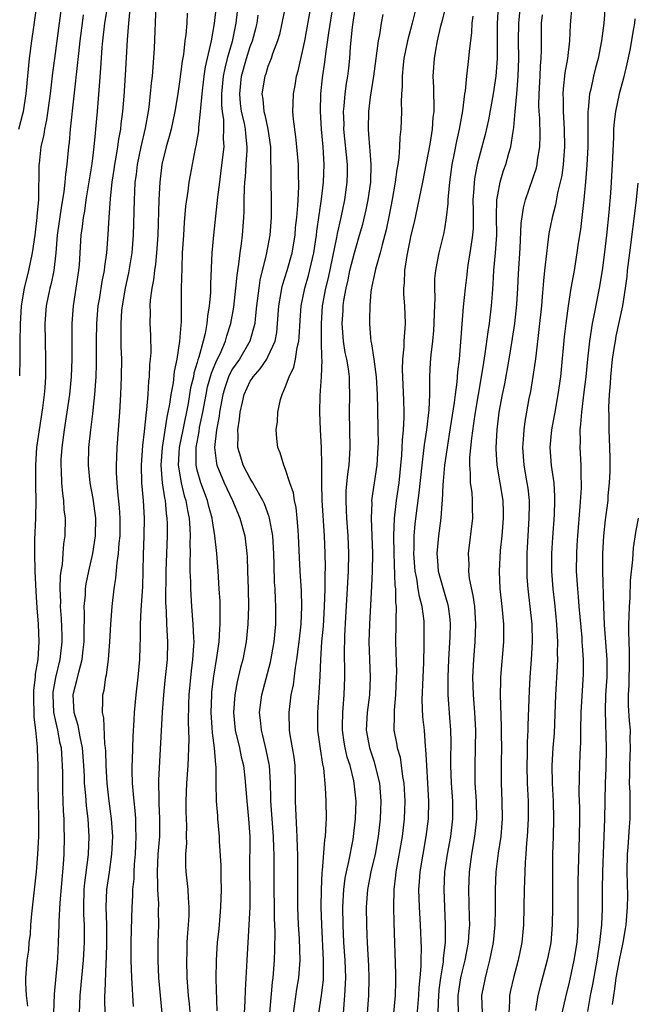
# Model space of a CAD drawing. Units: inches. Extents: x 2634000 to 2635396, y 1446000 to 1449000.
# Drawn here: x 2634157 to 2634227, y 1446334 to 1446445 of the extents above; entities that cross this region are included whole.
import ezdxf

# ---------------------------------------------------------------- set-up
doc = ezdxf.new("R2010")
doc.units = ezdxf.units.IN
doc.header["$MEASUREMENT"] = 0
doc.layers.add('LD26341446_2ft', color=232, linetype='Continuous')

msp = doc.modelspace()

# ---------------------------------------------------------------- linework, layer by layer
at = {"layer": 'LD26341446_2ft'}
for points, elevation in [([(2634173.22, 1446331), (2634172.82, 1446335), (2634172.65, 1446337), (2634172.56, 1446339), (2634172.56, 1446341), (2634172.63, 1446343), (2634172.62, 1446344.62), (2634172.64, 1446345.36), (2634172.54, 1446347), (2634172.54, 1446347.46), (2634172.49, 1446349), (2634172.59, 1446351), (2634172.75, 1446353), (2634172.77, 1446355), (2634172.7, 1446356.7), (2634172.67, 1446357), (2634172.64, 1446359.36), (2634172.85, 1446362.85), (2634173.05, 1446367.05), (2634173.21, 1446369), (2634173.38, 1446370.62), (2634173.62, 1446373), (2634173.65, 1446375), (2634173.54, 1446377), (2634173.51, 1446378.49), (2634173.45, 1446379.45), (2634173.47, 1446383), (2634173.62, 1446387), (2634173.62, 1446388.38), (2634173.6, 1446389), (2634173.51, 1446389.51), (2634173.39, 1446391), (2634173.31, 1446391.31), (2634173.07, 1446393), (2634172.9, 1446395), (2634173.05, 1446397), (2634173.58, 1446400.42), (2634173.72, 1446401), (2634173.9, 1446401.9), (2634174.04, 1446403), (2634174.29, 1446404.29), (2634174.42, 1446405.58), (2634174.72, 1446407), (2634175.04, 1446409), (2634175.16, 1446410.84), (2634175.2, 1446411.2), (2634175.22, 1446413.22), (2634175.22, 1446415), (2634175.27, 1446417.27), (2634175.34, 1446419), (2634175.46, 1446421), (2634175.55, 1446422.45), (2634175.72, 1446424.28), (2634175.97, 1446425.97), (2634176.09, 1446427), (2634176.22, 1446427.78), (2634176.45, 1446429), (2634176.81, 1446430.81), (2634176.89, 1446431.11), (2634177.17, 1446432.83), (2634177.18, 1446433.18), (2634177.38, 1446435), (2634177.39, 1446435.39), (2634177.54, 1446437), (2634177.79, 1446439), (2634177.94, 1446440.06), (2634178.51, 1446442.51), (2634178.59, 1446443), (2634178.95, 1446444.95), (2634179.41, 1446449)], 10778), ([(2634181.82, 1446449), (2634181.37, 1446445), (2634180.93, 1446442.93), (2634180.39, 1446441), (2634180.11, 1446439.89), (2634179.94, 1446439), (2634179.73, 1446437), (2634179.73, 1446435.73), (2634179.8, 1446435), (2634179.95, 1446434.05), (2634179.98, 1446433), (2634179.94, 1446431.94), (2634180, 1446431), (2634179.68, 1446428.32), (2634179.5, 1446427), (2634179.29, 1446425.29), (2634178.83, 1446421), (2634178.66, 1446419), (2634178.51, 1446415.49), (2634178.48, 1446414.48), (2634178.33, 1446413), (2634178.14, 1446411.86), (2634178.07, 1446411), (2634177.89, 1446409.89), (2634177.68, 1446409), (2634177.19, 1446407.19), (2634177.08, 1446406.92), (2634177, 1446406.59), (2634176.62, 1446405.38), (2634176.56, 1446405), (2634176.25, 1446403.75), (2634175.95, 1446401.95), (2634175.35, 1446399), (2634174.96, 1446397), (2634174.85, 1446395), (2634175.17, 1446393), (2634175.53, 1446391.53), (2634175.71, 1446391), (2634175.88, 1446389.88), (2634176.07, 1446389), (2634176.17, 1446387.83), (2634176.2, 1446387), (2634176.17, 1446386.17), (2634176.19, 1446385), (2634176.16, 1446384.16), (2634176.17, 1446383), (2634176.22, 1446381.78), (2634176.22, 1446381), (2634176.35, 1446379), (2634176.51, 1446377), (2634176.56, 1446375.44), (2634176.59, 1446375), (2634176.57, 1446374.57), (2634176.46, 1446373), (2634176.29, 1446371.71), (2634176.04, 1446369), (2634175.99, 1446367.99), (2634175.96, 1446365.96), (2634176.03, 1446363.97), (2634176.02, 1446363), (2634175.96, 1446361.96), (2634175.94, 1446361), (2634175.78, 1446359), (2634175.71, 1446357), (2634175.72, 1446355.72), (2634175.76, 1446354.24), (2634175.74, 1446353), (2634175.76, 1446352.24), (2634175.68, 1446351), (2634175.67, 1446349.67), (2634175.72, 1446349), (2634175.93, 1446347), (2634175.96, 1446346.04), (2634176.06, 1446345), (2634176.05, 1446344.05), (2634175.98, 1446343), (2634175.9, 1446342.1), (2634175.83, 1446341), (2634175.8, 1446339.8), (2634175.76, 1446339), (2634175.81, 1446337), (2634175.96, 1446335), (2634176.07, 1446334.07), (2634176.23, 1446332.23)], 10780), ([(2634156.79, 1446433), (2634157.27, 1446434.73), (2634157.32, 1446435), (2634157.63, 1446437), (2634157.81, 1446439), (2634158.02, 1446441), (2634158.29, 1446443), (2634158.52, 1446444.52), (2634158.84, 1446447)], 10764), ([(2634161.62, 1446447), (2634160.83, 1446441), (2634160.62, 1446439.38), (2634160.35, 1446437), (2634159.93, 1446434.07), (2634159.69, 1446433), (2634159.62, 1446432.38), (2634159.3, 1446431), (2634159.1, 1446429.1), (2634159.08, 1446428.92), (2634159.02, 1446425.02), (2634158.86, 1446423.14), (2634158.86, 1446423), (2634158.64, 1446421.36), (2634158.61, 1446421), (2634158.31, 1446419), (2634157.88, 1446417), (2634157.41, 1446415), (2634157.08, 1446413), (2634156.94, 1446410.94), (2634156.91, 1446408.91), (2634156.91, 1446407), (2634156.89, 1446405.11)], 10766), ([(2634160.77, 1446333), (2634160.85, 1446335.15), (2634161.2, 1446339.2), (2634161.3, 1446341), (2634161.36, 1446343), (2634161.36, 1446343.36), (2634161.48, 1446345.48), (2634161.85, 1446349.85), (2634161.92, 1446351), (2634161.99, 1446353), (2634161.94, 1446353.94), (2634161.92, 1446355), (2634161.85, 1446355.85), (2634161.81, 1446357), (2634161.8, 1446358.2), (2634161.77, 1446359), (2634161.78, 1446360.22), (2634161.76, 1446361), (2634161.7, 1446361.7), (2634161.62, 1446363), (2634161.5, 1446363.5), (2634161.21, 1446365), (2634160.76, 1446367), (2634160.68, 1446369), (2634160.7, 1446369.3), (2634161.01, 1446370.99), (2634161.5, 1446373), (2634161.71, 1446375), (2634161.7, 1446375.7), (2634161.63, 1446377.63), (2634161.52, 1446379), (2634161.54, 1446379.54), (2634161.48, 1446381), (2634161.53, 1446382.47), (2634161.6, 1446383), (2634161.74, 1446383.74), (2634161.84, 1446385), (2634161.91, 1446386.09), (2634162.05, 1446387), (2634162.07, 1446389), (2634161.95, 1446389.95), (2634161.89, 1446391), (2634161.77, 1446391.77), (2634161.68, 1446393), (2634161.63, 1446394.37), (2634161.58, 1446395), (2634161.6, 1446395.6), (2634161.69, 1446397), (2634161.96, 1446399), (2634162.29, 1446401), (2634162.57, 1446403), (2634162.76, 1446405), (2634162.84, 1446407), (2634162.85, 1446411), (2634163, 1446413), (2634163.6, 1446417), (2634163.66, 1446417.66), (2634163.86, 1446421), (2634164.02, 1446421.98), (2634164.12, 1446423), (2634164.26, 1446423.74), (2634164.43, 1446425), (2634165.09, 1446429.09), (2634165.33, 1446431), (2634165.47, 1446432.53), (2634165.53, 1446433), (2634165.7, 1446435), (2634165.92, 1446437.92), (2634166.09, 1446439.91), (2634166.24, 1446442.24), (2634166.31, 1446443), (2634166.55, 1446445), (2634166.86, 1446447)], 10770), ([(2634163.68, 1446333), (2634163.75, 1446335), (2634164.11, 1446339), (2634164.24, 1446341), (2634164.25, 1446341.75), (2634164.23, 1446343), (2634164.16, 1446344.16), (2634164.15, 1446345), (2634164.2, 1446347), (2634164.26, 1446347.74), (2634164.65, 1446350.65), (2634164.68, 1446351), (2634164.78, 1446353), (2634164.64, 1446355), (2634164.45, 1446356.45), (2634164.38, 1446357.62), (2634164.25, 1446359), (2634164.23, 1446359.77), (2634164.17, 1446361), (2634164.01, 1446363), (2634163.73, 1446364.27), (2634163.53, 1446365.53), (2634163.07, 1446367), (2634162.96, 1446369), (2634163, 1446369.19), (2634163.38, 1446370.62), (2634163.59, 1446371.59), (2634163.99, 1446373), (2634164.09, 1446374.09), (2634164.2, 1446375), (2634164.19, 1446375.81), (2634164.24, 1446378.24), (2634164.21, 1446379), (2634164.34, 1446380.34), (2634164.36, 1446381), (2634164.44, 1446381.56), (2634164.71, 1446383), (2634165.17, 1446385), (2634165.48, 1446387), (2634165.5, 1446389), (2634165.21, 1446391.21), (2634164.89, 1446393), (2634164.7, 1446395), (2634164.74, 1446397), (2634164.95, 1446399), (2634165.19, 1446400.81), (2634165.22, 1446401.22), (2634165.41, 1446403), (2634165.54, 1446405), (2634165.59, 1446406.41), (2634165.59, 1446409), (2634165.63, 1446411), (2634165.8, 1446413), (2634165.97, 1446413.97), (2634166.24, 1446415.76), (2634166.49, 1446417), (2634166.53, 1446417.47), (2634166.77, 1446419), (2634166.93, 1446421.07), (2634167.02, 1446423.02), (2634167.17, 1446425.17), (2634167.36, 1446427), (2634167.58, 1446428.42), (2634167.66, 1446429), (2634167.82, 1446429.82), (2634168.02, 1446431), (2634168.13, 1446431.87), (2634168.35, 1446433), (2634168.4, 1446433.6), (2634168.58, 1446435), (2634168.72, 1446436.72), (2634168.89, 1446439.11), (2634169.09, 1446443.09), (2634169.24, 1446445), (2634169.42, 1446446.58)], 10772), ([(2634166.56, 1446333), (2634166.53, 1446334.53), (2634166.54, 1446335), (2634166.58, 1446335.42), (2634166.67, 1446338.67), (2634166.72, 1446339.28), (2634166.78, 1446341), (2634166.75, 1446343), (2634166.67, 1446345), (2634166.76, 1446347), (2634167.06, 1446348.94), (2634167.34, 1446351), (2634167.43, 1446353), (2634167.3, 1446355), (2634167.03, 1446357), (2634166.8, 1446359), (2634166.69, 1446361), (2634166.65, 1446362.65), (2634166.62, 1446363), (2634166.54, 1446363.46), (2634166.42, 1446366.42), (2634166.28, 1446367), (2634166.32, 1446368.32), (2634166.3, 1446369), (2634166.45, 1446369.55), (2634166.65, 1446371), (2634166.73, 1446371.27), (2634166.96, 1446373), (2634167.1, 1446375), (2634167.2, 1446377), (2634167.37, 1446379), (2634167.61, 1446381), (2634167.8, 1446382.2), (2634167.93, 1446383.93), (2634168.09, 1446385), (2634168.17, 1446386.17), (2634168.27, 1446387), (2634168.29, 1446389), (2634168.21, 1446390.21), (2634168.01, 1446391.99), (2634167.93, 1446393), (2634167.86, 1446394.13), (2634167.85, 1446395), (2634167.9, 1446395.9), (2634167.93, 1446397), (2634168.22, 1446401), (2634168.34, 1446403), (2634168.43, 1446405), (2634168.45, 1446407), (2634168.4, 1446408.4), (2634168.4, 1446409.6), (2634168.38, 1446411), (2634168.47, 1446412.47), (2634168.52, 1446413), (2634168.86, 1446415), (2634169.26, 1446416.74), (2634169.63, 1446419), (2634169.77, 1446421), (2634169.88, 1446425), (2634169.92, 1446425.92), (2634169.98, 1446427), (2634170.11, 1446427.89), (2634170.22, 1446429), (2634170.63, 1446431), (2634171.13, 1446433.13), (2634171.46, 1446435), (2634171.54, 1446435.54), (2634171.7, 1446437), (2634171.81, 1446438.19), (2634171.92, 1446439), (2634172.01, 1446440.01), (2634172.15, 1446442.15), (2634172.34, 1446447)], 10774), ([(2634186.98, 1446447), (2634186.58, 1446445), (2634186.29, 1446443.71), (2634186.08, 1446443), (2634185.52, 1446441.52), (2634185.35, 1446441), (2634185, 1446440.08), (2634184.74, 1446439.26), (2634184.64, 1446439), (2634184.31, 1446437), (2634184.41, 1446436.41), (2634184.53, 1446435), (2634184.63, 1446434.63), (2634184.97, 1446433), (2634185.27, 1446431), (2634185.3, 1446429.3), (2634185.34, 1446428.66), (2634185.33, 1446427), (2634185.37, 1446425), (2634185.36, 1446424.64), (2634185.37, 1446423), (2634185.22, 1446421), (2634184.81, 1446418.81), (2634184.09, 1446415.91), (2634183.95, 1446415), (2634183.71, 1446413), (2634183.54, 1446411.54), (2634183.5, 1446411), (2634182.94, 1446409), (2634181.77, 1446407), (2634181, 1446405.87), (2634180.69, 1446405.31), (2634180.55, 1446405), (2634180.15, 1446403.85), (2634179.89, 1446403), (2634179.52, 1446401), (2634179.47, 1446400.53), (2634179.18, 1446399), (2634178.96, 1446397), (2634179.17, 1446395.17), (2634179.21, 1446395), (2634180.04, 1446393), (2634180.99, 1446391), (2634181.57, 1446389.57), (2634181.82, 1446389), (2634182.37, 1446387), (2634182.61, 1446385), (2634182.63, 1446384.63), (2634182.69, 1446383), (2634182.75, 1446381), (2634182.79, 1446379), (2634182.73, 1446377), (2634182.52, 1446375), (2634182.14, 1446373), (2634181.9, 1446372.1), (2634181.52, 1446370.48), (2634181.24, 1446369), (2634181.09, 1446367), (2634181.3, 1446365), (2634181.79, 1446363), (2634181.98, 1446361.98), (2634182.23, 1446361), (2634182.38, 1446359.62), (2634182.59, 1446357), (2634182.81, 1446355), (2634182.94, 1446353), (2634182.92, 1446349), (2634182.95, 1446347), (2634182.94, 1446345), (2634182.85, 1446343), (2634182.59, 1446339), (2634182.4, 1446335.6), (2634182.38, 1446334.38), (2634182.3, 1446333)], 10784), ([(2634185.2, 1446333), (2634185.51, 1446336.49), (2634185.59, 1446337), (2634185.73, 1446339), (2634185.78, 1446340.22), (2634185.8, 1446342.2), (2634185.75, 1446343.75), (2634185.7, 1446348.3), (2634185.69, 1446351), (2634185.66, 1446351.66), (2634185.64, 1446353), (2634185.34, 1446357), (2634185.34, 1446357.34), (2634185.29, 1446359), (2634185.17, 1446361), (2634185.15, 1446361.15), (2634184.8, 1446362.8), (2634184.42, 1446364.42), (2634184.25, 1446365), (2634184.15, 1446366.15), (2634184.05, 1446367), (2634184.3, 1446369), (2634185.29, 1446372.71), (2634185.69, 1446375), (2634185.88, 1446377), (2634185.9, 1446379), (2634185.85, 1446379.85), (2634185.81, 1446381), (2634185.75, 1446381.75), (2634185.69, 1446383.69), (2634185.67, 1446385), (2634185.55, 1446387), (2634185.21, 1446388.79), (2634185.18, 1446389), (2634185.15, 1446389.15), (2634184.6, 1446390.6), (2634184.41, 1446391), (2634183.62, 1446392.38), (2634183.29, 1446393), (2634183, 1446393.48), (2634182.21, 1446395), (2634181.91, 1446395.91), (2634181.6, 1446397), (2634181.62, 1446398.38), (2634181.59, 1446399), (2634181.79, 1446400.21), (2634181.86, 1446401), (2634182.11, 1446402.11), (2634182.32, 1446403), (2634183, 1446404.48), (2634183.22, 1446404.78), (2634183.32, 1446405), (2634184.13, 1446405.87), (2634184.87, 1446407), (2634185, 1446407.23), (2634185.8, 1446409), (2634186, 1446410), (2634186.09, 1446411), (2634186.23, 1446413), (2634186.51, 1446414.51), (2634186.58, 1446415), (2634186.66, 1446415.34), (2634187.18, 1446417), (2634187.73, 1446419), (2634188.06, 1446421), (2634188.13, 1446421.87), (2634188.26, 1446423), (2634188.38, 1446424.38), (2634188.4, 1446425), (2634188.49, 1446426.49), (2634188.48, 1446427), (2634188.46, 1446427.54), (2634188.45, 1446429), (2634188.27, 1446431), (2634188.14, 1446432.14), (2634187.88, 1446434.12), (2634187.81, 1446435), (2634187.85, 1446435.85), (2634187.87, 1446437), (2634188.06, 1446437.94), (2634188.24, 1446439), (2634188.41, 1446439.59), (2634189, 1446442.13), (2634189.17, 1446443), (2634189.88, 1446447)], 10786), ([(2634187.88, 1446333), (2634188.04, 1446334.04), (2634188.27, 1446335.73), (2634188.5, 1446337), (2634188.63, 1446339), (2634188.56, 1446341.44), (2634188.47, 1446343), (2634188.39, 1446345), (2634188.36, 1446347.63), (2634188.37, 1446351), (2634188.34, 1446351.66), (2634188.32, 1446353), (2634188.25, 1446353.75), (2634188.15, 1446356.15), (2634188.1, 1446357), (2634188.12, 1446359), (2634188.08, 1446361), (2634187.96, 1446361.96), (2634187.79, 1446363), (2634187.52, 1446364.48), (2634187.45, 1446365), (2634187.39, 1446367), (2634187.64, 1446369), (2634187.87, 1446370.13), (2634188.11, 1446372.11), (2634188.27, 1446373), (2634188.53, 1446375), (2634188.75, 1446377), (2634188.84, 1446379), (2634188.78, 1446380.78), (2634188.63, 1446383), (2634188.56, 1446384.56), (2634188.47, 1446387), (2634188.41, 1446387.59), (2634188.32, 1446389), (2634188.19, 1446390.19), (2634188.01, 1446391), (2634187.88, 1446391.88), (2634187.49, 1446393), (2634187, 1446394.49), (2634186.78, 1446395), (2634186.39, 1446396.39), (2634186.1, 1446397), (2634186, 1446398), (2634185.92, 1446399), (2634186.06, 1446399.94), (2634186.13, 1446401), (2634186.42, 1446402.42), (2634186.59, 1446403), (2634187, 1446403.89), (2634187.38, 1446405), (2634187.93, 1446406.07), (2634188.12, 1446407), (2634188.31, 1446408.31), (2634188.5, 1446409), (2634188.54, 1446409.46), (2634188.64, 1446411.36), (2634188.77, 1446413), (2634189.18, 1446415), (2634189.57, 1446416.43), (2634190.17, 1446419), (2634190.49, 1446421), (2634190.53, 1446421.47), (2634191.07, 1446425.07), (2634191.3, 1446427), (2634191.37, 1446429), (2634191.23, 1446431), (2634191.05, 1446433), (2634190.93, 1446435), (2634190.99, 1446437), (2634191.18, 1446438.82), (2634191.43, 1446440.57), (2634191.54, 1446441.54), (2634191.88, 1446443.88), (2634192.39, 1446447)], 10788), ([(2634194.87, 1446446.87), (2634194.54, 1446444.54), (2634194.31, 1446442.31), (2634194.21, 1446441), (2634194.1, 1446439.9), (2634193.99, 1446439), (2634193.85, 1446438.15), (2634193.71, 1446437), (2634193.6, 1446435.6), (2634193.52, 1446435), (2634193.57, 1446433.57), (2634193.56, 1446433), (2634193.95, 1446429), (2634193.96, 1446428.04), (2634193.93, 1446427), (2634193.66, 1446425), (2634193.23, 1446423), (2634192.82, 1446421.18), (2634192.75, 1446420.75), (2634191.8, 1446416.2), (2634191.51, 1446415), (2634191.15, 1446413), (2634191, 1446411), (2634191.02, 1446409), (2634191.06, 1446407.06), (2634191.08, 1446406.92), (2634191.02, 1446405), (2634190.87, 1446402.87), (2634190.82, 1446401), (2634190.89, 1446399), (2634191, 1446397), (2634191.04, 1446395.04), (2634191.05, 1446393), (2634191.11, 1446391), (2634191.35, 1446387), (2634191.43, 1446385), (2634191.46, 1446383.46), (2634191.43, 1446382.57), (2634191.44, 1446381), (2634191.37, 1446379), (2634191.23, 1446376.77), (2634191.07, 1446375), (2634190.95, 1446373), (2634190.88, 1446371.12), (2634190.77, 1446369.23), (2634190.72, 1446368.72), (2634190.6, 1446367), (2634190.6, 1446366.6), (2634190.62, 1446365), (2634190.91, 1446362.91), (2634191.18, 1446361.18), (2634191.28, 1446360.72), (2634191.49, 1446358.51), (2634191.56, 1446357), (2634191.59, 1446355), (2634191.53, 1446354.47), (2634191.48, 1446353), (2634191.4, 1446352.6), (2634191.13, 1446349.13), (2634191.1, 1446348.9), (2634191, 1446347), (2634190.98, 1446345), (2634191.05, 1446343), (2634191.25, 1446339), (2634191.23, 1446337.23), (2634191.24, 1446337), (2634191.23, 1446336.77), (2634191.01, 1446335), (2634190.71, 1446333)], 10790), ([(2634201.65, 1446446.35), (2634201.33, 1446445), (2634200.78, 1446443), (2634200.38, 1446441), (2634200.29, 1446440.29), (2634200.17, 1446439), (2634200.18, 1446437.82), (2634200.11, 1446437), (2634200.07, 1446436.07), (2634200.1, 1446435), (2634200.04, 1446433), (2634199.91, 1446432.09), (2634199.88, 1446431), (2634199.81, 1446429.81), (2634199.68, 1446429), (2634199.57, 1446428.43), (2634199.4, 1446427), (2634199.06, 1446425.06), (2634198.72, 1446423.28), (2634198.38, 1446421.62), (2634197.91, 1446419.91), (2634197.69, 1446419), (2634197.15, 1446417.15), (2634197, 1446416.45), (2634196.76, 1446415.24), (2634196.7, 1446415), (2634196.65, 1446414.65), (2634196.51, 1446413), (2634196.5, 1446411.5), (2634196.48, 1446411), (2634196.6, 1446409.4), (2634196.65, 1446409), (2634196.72, 1446408.72), (2634196.98, 1446407), (2634197.25, 1446405), (2634197.35, 1446403), (2634197.38, 1446401.38), (2634197.45, 1446399), (2634197.47, 1446397.47), (2634197.45, 1446397), (2634197.32, 1446395), (2634196.73, 1446391), (2634196.74, 1446390.74), (2634196.66, 1446389), (2634196.81, 1446385), (2634196.79, 1446383), (2634196.71, 1446381.29), (2634196.47, 1446377), (2634196.42, 1446375), (2634196.48, 1446373), (2634196.56, 1446371), (2634196.47, 1446369), (2634196.22, 1446367), (2634196.13, 1446365), (2634196.48, 1446363), (2634197, 1446361.42), (2634197.11, 1446361.11), (2634197.63, 1446359), (2634197.77, 1446357), (2634197.69, 1446355), (2634197.47, 1446353), (2634197.12, 1446351), (2634196.65, 1446349), (2634196.28, 1446347), (2634196.13, 1446345), (2634196.15, 1446343), (2634196.18, 1446341.82), (2634196.21, 1446341), (2634196.27, 1446340.27), (2634196.37, 1446338.37), (2634196.43, 1446337), (2634196.37, 1446335), (2634196.23, 1446333)], 10794), ([(2634205.11, 1446447), (2634204.71, 1446445.29), (2634204.49, 1446444.49), (2634204.15, 1446443), (2634203.95, 1446441.95), (2634203.79, 1446441), (2634203.67, 1446439), (2634203.73, 1446437.73), (2634203.73, 1446437), (2634203.77, 1446435.77), (2634203.76, 1446435), (2634203.67, 1446434.33), (2634203.59, 1446433), (2634203.32, 1446431.32), (2634202.48, 1446427), (2634201.89, 1446424.11), (2634201.53, 1446422.47), (2634201.17, 1446421), (2634201, 1446420.21), (2634200.7, 1446418.7), (2634200.45, 1446417), (2634200.41, 1446415.59), (2634200.34, 1446415), (2634200.35, 1446414.35), (2634200.45, 1446413), (2634200.51, 1446411), (2634200.5, 1446410.5), (2634200.36, 1446409), (2634200.36, 1446408.36), (2634200.22, 1446407), (2634200.18, 1446405.82), (2634200.33, 1446402.33), (2634200.38, 1446401), (2634200.38, 1446400.38), (2634200.31, 1446399), (2634200.18, 1446397.82), (2634200.16, 1446397), (2634200.11, 1446396.11), (2634199.79, 1446393), (2634199.51, 1446391), (2634199.29, 1446389), (2634199.21, 1446387), (2634199.24, 1446385), (2634199.37, 1446381.37), (2634199.43, 1446381), (2634199.44, 1446379.44), (2634199.5, 1446379), (2634199.45, 1446377.45), (2634199.48, 1446377), (2634199.44, 1446375), (2634199.53, 1446371.53), (2634199.52, 1446371), (2634199.44, 1446369), (2634199.27, 1446367.27), (2634199.27, 1446367), (2634199.28, 1446366.72), (2634199.24, 1446365), (2634199.54, 1446363.54), (2634199.61, 1446363), (2634199.95, 1446361.95), (2634200.08, 1446361), (2634200.24, 1446359.76), (2634200.38, 1446359), (2634200.49, 1446357), (2634200.42, 1446355), (2634200.19, 1446353), (2634199.47, 1446349), (2634199.43, 1446348.57), (2634199.23, 1446347), (2634199.19, 1446345), (2634199.24, 1446343.24), (2634199.44, 1446337.44), (2634199.44, 1446337), (2634199.42, 1446336.58), (2634199.39, 1446335), (2634199.03, 1446331)], 10796), ([(2634211.06, 1446446.94), (2634210.94, 1446444.94), (2634210.93, 1446441), (2634210.8, 1446439), (2634210.5, 1446437), (2634209.95, 1446434.05), (2634209.59, 1446432.41), (2634209, 1446430.27), (2634208.68, 1446429), (2634208.41, 1446427.59), (2634208.33, 1446427), (2634208.3, 1446426.3), (2634208.2, 1446425), (2634208.23, 1446423.77), (2634208.21, 1446421.79), (2634208.15, 1446421), (2634207.98, 1446419.98), (2634207.86, 1446419), (2634207.62, 1446417.62), (2634207.54, 1446417), (2634207.49, 1446416.51), (2634207.31, 1446415), (2634207.1, 1446412.9), (2634206.62, 1446407), (2634206.45, 1446405.55), (2634206.37, 1446404.37), (2634206.18, 1446403), (2634206.08, 1446402.08), (2634205.51, 1446398.49), (2634205.26, 1446397), (2634204.96, 1446395), (2634204.82, 1446393.18), (2634204.77, 1446392.77), (2634204.71, 1446391), (2634204.67, 1446390.67), (2634204.55, 1446389), (2634204.29, 1446387), (2634204.1, 1446385), (2634204.18, 1446384.18), (2634204.26, 1446383), (2634205, 1446380.35), (2634205.33, 1446379.33), (2634205.4, 1446379), (2634205.57, 1446377.57), (2634205.61, 1446377), (2634205.58, 1446375.58), (2634205.44, 1446373), (2634205.36, 1446371), (2634205.37, 1446370.63), (2634205.37, 1446369), (2634205.54, 1446366.46), (2634205.65, 1446365), (2634205.68, 1446363.68), (2634205.66, 1446361.66), (2634205.64, 1446361), (2634205.73, 1446359), (2634205.89, 1446357), (2634205.89, 1446355), (2634205.64, 1446353), (2634205.26, 1446351), (2634204.98, 1446349), (2634204.89, 1446347), (2634204.96, 1446345), (2634205.06, 1446343), (2634205.04, 1446341.04), (2634204.83, 1446339.17), (2634204.81, 1446338.81), (2634204.53, 1446337), (2634204.35, 1446335.65), (2634204.25, 1446334.25), (2634204.23, 1446333)], 10800), ([(2634206.56, 1446333), (2634206.53, 1446334.53), (2634206.54, 1446335), (2634206.83, 1446337), (2634207, 1446337.78), (2634207.3, 1446339), (2634207.68, 1446341), (2634207.75, 1446342.25), (2634207.83, 1446343), (2634207.82, 1446343.82), (2634207.73, 1446347), (2634207.81, 1446349), (2634208.06, 1446351), (2634208.42, 1446353), (2634208.64, 1446355), (2634208.6, 1446357), (2634208.46, 1446359), (2634208.44, 1446359.56), (2634208.43, 1446361), (2634208.5, 1446363), (2634208.52, 1446365), (2634208.42, 1446367), (2634208.27, 1446369), (2634208.2, 1446371), (2634208.28, 1446373), (2634208.44, 1446375), (2634208.51, 1446377), (2634208.39, 1446379), (2634208.23, 1446380.23), (2634207.82, 1446382.18), (2634207.73, 1446383), (2634207.75, 1446383.75), (2634207.69, 1446385), (2634208.2, 1446389), (2634208.15, 1446390.15), (2634208.16, 1446391), (2634208.09, 1446391.91), (2634207.92, 1446393), (2634207.92, 1446394.08), (2634207.83, 1446395), (2634207.84, 1446395.84), (2634208.06, 1446398.06), (2634208.31, 1446399.69), (2634208.49, 1446401), (2634209.17, 1446405), (2634209.41, 1446406.59), (2634209.58, 1446407.58), (2634209.92, 1446410.08), (2634210.07, 1446411), (2634210.3, 1446413), (2634210.39, 1446414.39), (2634210.48, 1446415.52), (2634210.55, 1446417), (2634210.74, 1446419), (2634210.88, 1446421), (2634210.87, 1446423.13), (2634210.91, 1446425), (2634211, 1446425.57), (2634211.27, 1446427), (2634211.67, 1446428.33), (2634211.91, 1446429), (2634212.27, 1446430.27), (2634212.5, 1446431), (2634212.74, 1446432.74), (2634212.83, 1446433.17), (2634212.96, 1446435), (2634213.15, 1446437), (2634213.32, 1446439), (2634213.39, 1446441), (2634213.36, 1446443), (2634213.37, 1446445), (2634213.57, 1446447)], 10802), ([(2634219.4, 1446447), (2634219.18, 1446444.82), (2634219.13, 1446443), (2634218.89, 1446441), (2634218.61, 1446439.39), (2634218.42, 1446437.58), (2634218.38, 1446437), (2634218.4, 1446436.4), (2634218.4, 1446435), (2634218.52, 1446433), (2634218.55, 1446431), (2634218.5, 1446430.5), (2634218.4, 1446429), (2634218.25, 1446427.75), (2634218.08, 1446427), (2634217.78, 1446425.78), (2634217.55, 1446424.45), (2634217.16, 1446423), (2634216.8, 1446421.2), (2634216.35, 1446417.65), (2634216.3, 1446417), (2634216.17, 1446415.83), (2634216.04, 1446414.04), (2634215.94, 1446413), (2634215.67, 1446410.33), (2634215.31, 1446407.31), (2634215.25, 1446406.75), (2634214.98, 1446405.02), (2634214.69, 1446403.31), (2634214.53, 1446402.53), (2634214.07, 1446399.93), (2634213.94, 1446399), (2634213.88, 1446397.88), (2634213.8, 1446397), (2634213.96, 1446395), (2634214.31, 1446393), (2634214.4, 1446392.4), (2634214.54, 1446391), (2634214.55, 1446390.55), (2634214.52, 1446389), (2634214.4, 1446387), (2634214.34, 1446385.66), (2634214.3, 1446385), (2634214.28, 1446384.28), (2634214.28, 1446383), (2634214.31, 1446382.31), (2634214.4, 1446381), (2634214.64, 1446379), (2634214.86, 1446377), (2634214.9, 1446375), (2634214.79, 1446373), (2634214.63, 1446371), (2634214.54, 1446369.46), (2634214.41, 1446365.59), (2634214.41, 1446365), (2634214.33, 1446363.67), (2634214.33, 1446362.33), (2634214.3, 1446361), (2634214.35, 1446359), (2634214.43, 1446357), (2634214.45, 1446355), (2634214.35, 1446353), (2634214.27, 1446352.27), (2634214.18, 1446351), (2634214.1, 1446350.1), (2634214.05, 1446349), (2634214.02, 1446347.98), (2634213.98, 1446347), (2634213.91, 1446343), (2634213.72, 1446341), (2634213.32, 1446339), (2634212.8, 1446337), (2634212.45, 1446335.55), (2634212.35, 1446335), (2634212.34, 1446334.34), (2634212.26, 1446333)], 10806), ([(2634223.14, 1446447), (2634223.01, 1446445), (2634222.76, 1446443), (2634222.37, 1446441), (2634222.08, 1446439.92), (2634221.85, 1446439), (2634221.53, 1446437.54), (2634221.4, 1446437), (2634221.24, 1446435.24), (2634221.2, 1446435), (2634221.18, 1446431), (2634221.09, 1446428.91), (2634220.95, 1446427.05), (2634220.76, 1446425), (2634220.71, 1446424.71), (2634220.36, 1446421.64), (2634220.12, 1446420.12), (2634219.97, 1446419), (2634219.64, 1446417), (2634219.28, 1446415), (2634218.96, 1446413), (2634218.69, 1446411), (2634218.51, 1446409.49), (2634218.19, 1446405.81), (2634218.1, 1446405), (2634217.81, 1446403), (2634217.45, 1446401), (2634217.4, 1446400.6), (2634217.1, 1446399), (2634216.9, 1446397), (2634217.05, 1446394.95), (2634217.34, 1446393), (2634217.44, 1446391.44), (2634217.44, 1446391), (2634217.37, 1446389.37), (2634217.19, 1446386.81), (2634217.1, 1446385), (2634217.1, 1446383), (2634217.23, 1446381), (2634217.42, 1446379.42), (2634217.65, 1446377), (2634217.7, 1446376.3), (2634217.75, 1446375), (2634217.73, 1446373.73), (2634217.75, 1446373), (2634217.73, 1446372.27), (2634217.54, 1446369), (2634217.38, 1446364.62), (2634217.25, 1446363), (2634217.13, 1446361), (2634217.16, 1446359), (2634217.27, 1446357), (2634217.32, 1446355), (2634217.28, 1446353), (2634217.21, 1446351), (2634217.18, 1446348.82), (2634217.18, 1446345), (2634217.17, 1446343), (2634217, 1446340.95), (2634216.6, 1446339), (2634215.83, 1446336.17), (2634215.52, 1446335), (2634215.29, 1446333.29)], 10808), ([(2634164.08, 1446445.92), (2634163.96, 1446445), (2634163.71, 1446443), (2634163.55, 1446441.55), (2634163.46, 1446440.54), (2634162.62, 1446433), (2634162.5, 1446431.5), (2634162.43, 1446431), (2634162.24, 1446429), (2634162.09, 1446427.91), (2634162.02, 1446427), (2634161.9, 1446425.9), (2634161.63, 1446424.37), (2634161.15, 1446421), (2634160.98, 1446419), (2634160.75, 1446417), (2634160.46, 1446415.54), (2634160.31, 1446415), (2634159.9, 1446413), (2634159.75, 1446411), (2634159.77, 1446409), (2634159.82, 1446407), (2634159.81, 1446405), (2634159.73, 1446403.73), (2634159.67, 1446403), (2634159.47, 1446401.48), (2634159.09, 1446399), (2634158.82, 1446397), (2634158.68, 1446395), (2634158.69, 1446392.69), (2634158.72, 1446391), (2634158.69, 1446389), (2634158.59, 1446386.59), (2634158.57, 1446385), (2634158.61, 1446383), (2634158.71, 1446380.71), (2634158.84, 1446378.84), (2634159, 1446377), (2634159.07, 1446375), (2634158.94, 1446373), (2634158.66, 1446371.34), (2634158.65, 1446371), (2634158.48, 1446369.52), (2634158.47, 1446368.47), (2634158.5, 1446367), (2634158.49, 1446366.49), (2634158.69, 1446365), (2634158.88, 1446363.12), (2634158.88, 1446362.88), (2634158.95, 1446361), (2634158.95, 1446359.05), (2634158.98, 1446357.02), (2634159.02, 1446354.98), (2634159.02, 1446353), (2634158.92, 1446351), (2634158.76, 1446349), (2634158.25, 1446344.25), (2634158.14, 1446343), (2634158.07, 1446341.93), (2634157.95, 1446341), (2634157.88, 1446340.12), (2634157.7, 1446339), (2634157.57, 1446337), (2634157.55, 1446336.45), (2634157.65, 1446335), (2634157.78, 1446333.78)], 10768), ([(2634175.87, 1446446.13), (2634175.8, 1446445), (2634175.7, 1446443.7), (2634175.6, 1446443), (2634175.44, 1446441.44), (2634175.3, 1446440.7), (2634175, 1446438.36), (2634174.76, 1446436.76), (2634174.47, 1446435), (2634174.03, 1446433), (2634173.82, 1446432.18), (2634173.47, 1446431), (2634172.99, 1446429), (2634172.77, 1446427), (2634172.66, 1446425), (2634172.52, 1446421), (2634172.4, 1446419), (2634172.28, 1446417.72), (2634172.17, 1446417), (2634172.06, 1446415.94), (2634171.85, 1446415), (2634171.66, 1446413.66), (2634171.63, 1446413), (2634171.65, 1446412.35), (2634171.64, 1446411), (2634171.71, 1446409.71), (2634171.73, 1446407.73), (2634171.68, 1446407), (2634171.61, 1446406.39), (2634171.56, 1446405), (2634171.49, 1446404.51), (2634171.4, 1446403), (2634171.26, 1446401.26), (2634171.22, 1446401), (2634171, 1446398.81), (2634170.8, 1446397.2), (2634170.65, 1446395), (2634170.7, 1446393), (2634170.88, 1446391), (2634170.97, 1446389), (2634170.94, 1446387), (2634170.86, 1446384.86), (2634170.79, 1446381.21), (2634170.62, 1446378.62), (2634170.54, 1446377), (2634170.54, 1446375.46), (2634170.49, 1446374.49), (2634170.46, 1446373), (2634170.27, 1446371), (2634170.03, 1446369), (2634169.85, 1446367), (2634169.8, 1446366.2), (2634169.71, 1446364.29), (2634169.64, 1446361.64), (2634169.61, 1446361), (2634169.6, 1446360.4), (2634169.64, 1446359), (2634169.76, 1446357.76), (2634169.81, 1446357), (2634169.93, 1446355.93), (2634170, 1446355), (2634170.02, 1446353.98), (2634170.06, 1446353), (2634170, 1446352), (2634169.97, 1446351), (2634169.87, 1446349.87), (2634169.82, 1446349), (2634169.8, 1446348.2), (2634169.68, 1446347), (2634169.68, 1446346.32), (2634169.6, 1446345), (2634169.53, 1446342.47), (2634169.49, 1446341), (2634169.48, 1446339), (2634169.55, 1446337), (2634169.75, 1446333.75)], 10776), ([(2634179.26, 1446333.26), (2634179.13, 1446336.87), (2634179.16, 1446339), (2634179.3, 1446341), (2634179.46, 1446342.54), (2634179.67, 1446345), (2634179.74, 1446347), (2634179.7, 1446348.3), (2634179.69, 1446349.69), (2634179.53, 1446352.47), (2634179.52, 1446353), (2634179.34, 1446355), (2634179.31, 1446355.31), (2634179.17, 1446357), (2634179.12, 1446359), (2634179.13, 1446360.87), (2634179.1, 1446361.1), (2634178.96, 1446363), (2634178.72, 1446364.72), (2634178.7, 1446365.3), (2634178.58, 1446367), (2634178.63, 1446369), (2634178.66, 1446369.34), (2634178.87, 1446371.13), (2634179.22, 1446373.22), (2634179.46, 1446375), (2634179.54, 1446376.46), (2634179.59, 1446377), (2634179.57, 1446378.43), (2634179.59, 1446379), (2634179.57, 1446379.57), (2634179.49, 1446381), (2634179.36, 1446383), (2634179.2, 1446385), (2634178.98, 1446387), (2634178.71, 1446388.71), (2634178.69, 1446389), (2634178.31, 1446390.31), (2634178.15, 1446391), (2634177.4, 1446393), (2634177, 1446394.41), (2634176.87, 1446395), (2634176.86, 1446396.86), (2634176.86, 1446397), (2634177.2, 1446398.8), (2634177.26, 1446399.26), (2634177.62, 1446401), (2634177.99, 1446403), (2634178.16, 1446403.84), (2634178.59, 1446405.41), (2634179.19, 1446406.81), (2634179.58, 1446407.58), (2634180.2, 1446409), (2634180.36, 1446409.64), (2634180.8, 1446411), (2634181.13, 1446412.87), (2634181.37, 1446415), (2634181.5, 1446416.5), (2634181.71, 1446417.71), (2634181.86, 1446419), (2634182.01, 1446420.01), (2634182.13, 1446421), (2634182.27, 1446423), (2634182.31, 1446423.69), (2634182.31, 1446425), (2634182.33, 1446426.33), (2634182.37, 1446427), (2634182.44, 1446427.56), (2634182.54, 1446429), (2634182.63, 1446430.63), (2634182.66, 1446431), (2634182.48, 1446432.48), (2634182.45, 1446433), (2634182.33, 1446433.67), (2634182.02, 1446435), (2634181.9, 1446435.9), (2634181.8, 1446437), (2634182.02, 1446439), (2634182.58, 1446441), (2634183, 1446442.35), (2634183.24, 1446443), (2634183.62, 1446444.38), (2634183.76, 1446445), (2634183.9, 1446445.9)], 10782), ([(2634193.56, 1446333), (2634193.71, 1446335), (2634193.81, 1446337), (2634193.73, 1446339), (2634193.6, 1446341), (2634193.51, 1446343), (2634193.47, 1446345), (2634193.57, 1446347), (2634193.73, 1446348.27), (2634193.87, 1446349), (2634194.14, 1446350.14), (2634194.63, 1446352.63), (2634194.69, 1446353), (2634194.92, 1446355), (2634194.97, 1446357), (2634194.77, 1446359), (2634194.71, 1446359.29), (2634194.29, 1446361), (2634193.97, 1446361.97), (2634193.75, 1446363), (2634193.64, 1446363.64), (2634193.44, 1446365), (2634193.45, 1446365.45), (2634193.46, 1446367), (2634193.51, 1446367.51), (2634193.63, 1446369), (2634193.7, 1446371), (2634193.68, 1446371.68), (2634193.65, 1446373.65), (2634193.68, 1446375.68), (2634193.8, 1446377.8), (2634194.11, 1446383), (2634194.16, 1446385), (2634194.08, 1446387), (2634193.92, 1446389), (2634193.89, 1446389.89), (2634193.83, 1446391), (2634193.86, 1446392.14), (2634194.02, 1446393.98), (2634194.18, 1446395), (2634194.28, 1446396.28), (2634194.31, 1446397), (2634194.23, 1446401), (2634194.28, 1446403), (2634194.23, 1446404.23), (2634194.23, 1446405), (2634194.12, 1446405.88), (2634193.91, 1446407), (2634193.75, 1446407.75), (2634193.55, 1446409), (2634193.4, 1446411), (2634193.5, 1446412.5), (2634193.52, 1446413), (2634193.6, 1446413.6), (2634193.84, 1446415), (2634194.06, 1446415.94), (2634194.27, 1446417), (2634194.78, 1446419), (2634195, 1446419.81), (2634195.37, 1446421), (2634195.73, 1446422.27), (2634196.12, 1446423.88), (2634196.35, 1446425), (2634196.63, 1446427), (2634196.67, 1446429), (2634196.56, 1446430.56), (2634196.51, 1446431), (2634196.42, 1446432.42), (2634196.36, 1446433), (2634196.41, 1446435), (2634196.61, 1446436.61), (2634196.98, 1446439), (2634197.24, 1446441), (2634197.29, 1446441.29), (2634197.51, 1446443), (2634197.66, 1446443.66), (2634197.86, 1446445), (2634198.03, 1446445.97)], 10792), ([(2634201.82, 1446331.82), (2634202.07, 1446335), (2634202.11, 1446335.89), (2634202.22, 1446337), (2634202.32, 1446338.32), (2634202.32, 1446339), (2634202.36, 1446340.36), (2634202.27, 1446343), (2634202.15, 1446345), (2634202.09, 1446347), (2634202.16, 1446347.84), (2634202.22, 1446349), (2634202.55, 1446351), (2634202.92, 1446353), (2634203.17, 1446355), (2634203.21, 1446357), (2634202.96, 1446361), (2634202.88, 1446362.88), (2634202.84, 1446363.16), (2634202.7, 1446365), (2634202.54, 1446366.54), (2634202.46, 1446368.46), (2634202.55, 1446371), (2634202.64, 1446372.64), (2634202.69, 1446374.69), (2634202.68, 1446377), (2634202.66, 1446377.34), (2634202.46, 1446379), (2634202.13, 1446380.13), (2634202.01, 1446381), (2634201.83, 1446382.17), (2634201.64, 1446383), (2634201.5, 1446385), (2634201.53, 1446385.53), (2634201.56, 1446387), (2634201.67, 1446388.33), (2634201.85, 1446389.85), (2634202.11, 1446391.88), (2634202.43, 1446395), (2634202.65, 1446396.65), (2634202.71, 1446397.29), (2634202.98, 1446399), (2634203.25, 1446401.25), (2634203.3, 1446403), (2634203.32, 1446403.32), (2634203.3, 1446405), (2634203.39, 1446406.61), (2634203.46, 1446407.46), (2634203.64, 1446409), (2634203.76, 1446410.24), (2634203.81, 1446411), (2634203.83, 1446412.17), (2634203.91, 1446413.91), (2634203.87, 1446415), (2634203.9, 1446416.1), (2634204, 1446417), (2634204.14, 1446417.86), (2634204.37, 1446419), (2634204.89, 1446421.11), (2634205, 1446421.71), (2634205.21, 1446423), (2634205.39, 1446424.61), (2634205.39, 1446425), (2634205.42, 1446425.42), (2634205.58, 1446427), (2634205.85, 1446429), (2634206.08, 1446430.08), (2634206.36, 1446431.64), (2634206.69, 1446433), (2634207.06, 1446435.06), (2634207.29, 1446437), (2634207.35, 1446437.35), (2634207.51, 1446439), (2634207.74, 1446441), (2634207.79, 1446441.79), (2634208.07, 1446443.93), (2634208.11, 1446445), (2634208.22, 1446445.78)], 10798), ([(2634209.26, 1446333), (2634209.21, 1446335), (2634209.6, 1446337), (2634209.79, 1446337.79), (2634210.11, 1446339), (2634210.27, 1446339.73), (2634210.51, 1446341), (2634210.71, 1446343), (2634210.74, 1446344.74), (2634210.74, 1446347), (2634210.83, 1446349), (2634211.09, 1446351.09), (2634211.38, 1446353), (2634211.54, 1446355), (2634211.52, 1446357), (2634211.44, 1446359), (2634211.43, 1446361.43), (2634211.45, 1446363), (2634211.43, 1446364.57), (2634211.44, 1446365.44), (2634211.33, 1446369), (2634211.35, 1446370.65), (2634211.36, 1446371), (2634211.68, 1446375), (2634211.69, 1446376.31), (2634211.68, 1446377), (2634211.5, 1446379), (2634211.28, 1446381), (2634211.2, 1446383), (2634211.33, 1446385.33), (2634211.5, 1446387), (2634211.67, 1446389), (2634211.66, 1446389.66), (2634211.61, 1446391), (2634210.92, 1446395), (2634210.82, 1446396.82), (2634210.82, 1446397), (2634210.93, 1446399), (2634211.18, 1446401), (2634211.54, 1446403), (2634211.79, 1446404.21), (2634212.31, 1446407), (2634212.69, 1446409.31), (2634212.93, 1446411), (2634213.16, 1446413.16), (2634213.27, 1446415), (2634213.35, 1446416.65), (2634213.54, 1446419.54), (2634213.67, 1446422.33), (2634213.91, 1446424.09), (2634214.14, 1446425), (2634215.37, 1446428.63), (2634215.45, 1446429), (2634215.51, 1446429.51), (2634215.78, 1446431), (2634215.81, 1446432.19), (2634215.75, 1446434.25), (2634215.69, 1446435), (2634215.67, 1446435.67), (2634215.69, 1446437), (2634215.8, 1446439), (2634215.85, 1446440.15), (2634215.93, 1446441), (2634215.97, 1446441.97), (2634215.95, 1446445), (2634216.07, 1446445.93)], 10804), ([(2634226.51, 1446445.49), (2634226.47, 1446445), (2634226.38, 1446444.38), (2634225.94, 1446441.94), (2634225.62, 1446440.38), (2634225.23, 1446438.77), (2634224.74, 1446437), (2634224.32, 1446435), (2634224.17, 1446433.83), (2634224.12, 1446433), (2634224.1, 1446432.1), (2634223.96, 1446429), (2634223.85, 1446427), (2634223.76, 1446425.76), (2634223.58, 1446423.58), (2634223.3, 1446421), (2634223.09, 1446419.09), (2634222.81, 1446417), (2634222.48, 1446415), (2634221.9, 1446412.1), (2634221.7, 1446411), (2634221.37, 1446409), (2634221.15, 1446407), (2634220.97, 1446405), (2634220.76, 1446403.24), (2634220.47, 1446401), (2634220.38, 1446399.62), (2634220.29, 1446399), (2634220.32, 1446397.68), (2634220.29, 1446397), (2634220.4, 1446395), (2634220.39, 1446393.61), (2634220.44, 1446393), (2634220.44, 1446392.44), (2634220.3, 1446390.3), (2634220.03, 1446387), (2634219.96, 1446385.96), (2634219.91, 1446385), (2634219.89, 1446383), (2634220.01, 1446381), (2634220.1, 1446380.1), (2634220.18, 1446379), (2634220.5, 1446375.5), (2634220.53, 1446375), (2634220.54, 1446374.54), (2634220.67, 1446373), (2634220.67, 1446371.33), (2634220.42, 1446367), (2634220.38, 1446365), (2634220.38, 1446363.62), (2634220.3, 1446362.3), (2634220.2, 1446359.8), (2634220.18, 1446357.82), (2634220.24, 1446356.24), (2634220.24, 1446355), (2634220.21, 1446353), (2634220.07, 1446347.93), (2634220.08, 1446343), (2634219.94, 1446341), (2634219.61, 1446339), (2634219.16, 1446336.84), (2634219, 1446336.17), (2634218.7, 1446335), (2634218.27, 1446333)], 10810), ([(2634221.19, 1446333.19), (2634221.51, 1446335), (2634221.75, 1446336.25), (2634222.24, 1446339), (2634222.57, 1446341), (2634222.78, 1446343), (2634222.84, 1446344.84), (2634222.86, 1446347), (2634222.9, 1446349), (2634222.96, 1446351.04), (2634223.11, 1446355), (2634223.2, 1446359), (2634223.27, 1446360.73), (2634223.32, 1446363), (2634223.18, 1446367.18), (2634223.25, 1446369), (2634223.38, 1446371), (2634223.38, 1446373), (2634223.07, 1446376.93), (2634222.99, 1446379), (2634222.91, 1446383), (2634222.91, 1446385), (2634223.02, 1446387), (2634223.21, 1446388.79), (2634223.48, 1446391), (2634223.51, 1446391.51), (2634223.65, 1446393), (2634223.71, 1446394.29), (2634223.73, 1446395), (2634223.73, 1446395.73), (2634223.7, 1446397), (2634223.6, 1446399), (2634223.6, 1446400.4), (2634223.57, 1446401.57), (2634223.66, 1446403), (2634223.77, 1446404.23), (2634223.79, 1446405), (2634223.99, 1446407), (2634224.19, 1446408.19), (2634224.31, 1446409), (2634224.42, 1446409.58), (2634225.14, 1446413), (2634225.47, 1446415), (2634225.65, 1446416.35), (2634225.7, 1446417), (2634225.94, 1446419), (2634226.65, 1446424.65), (2634226.88, 1446426.88)], 10812), ([(2634223.99, 1446333.99), (2634224.13, 1446335), (2634224.25, 1446335.75), (2634224.41, 1446337), (2634224.77, 1446339), (2634225.18, 1446341), (2634225.45, 1446342.55), (2634225.54, 1446343), (2634225.7, 1446345), (2634225.71, 1446346.29), (2634225.64, 1446349), (2634225.69, 1446351), (2634225.77, 1446351.77), (2634225.91, 1446354.09), (2634225.99, 1446355), (2634225.99, 1446358.01), (2634225.93, 1446359), (2634225.95, 1446360.05), (2634225.94, 1446361), (2634225.99, 1446361.99), (2634226.02, 1446363), (2634225.99, 1446364.01), (2634226.02, 1446365), (2634225.93, 1446366.07), (2634225.81, 1446367.81), (2634225.8, 1446369), (2634225.88, 1446370.12), (2634225.93, 1446373), (2634225.92, 1446373.92), (2634225.86, 1446375), (2634225.82, 1446376.18), (2634225.83, 1446377), (2634225.88, 1446377.88), (2634225.9, 1446379), (2634225.97, 1446379.97), (2634226.04, 1446381.96), (2634226.28, 1446384.28), (2634226.31, 1446385), (2634226.37, 1446385.63), (2634226.64, 1446387.36), (2634226.94, 1446389)], 10814)]:
    msp.add_lwpolyline(points, dxfattribs=dict(at, elevation=elevation))

doc.saveas('drawing.dxf')
